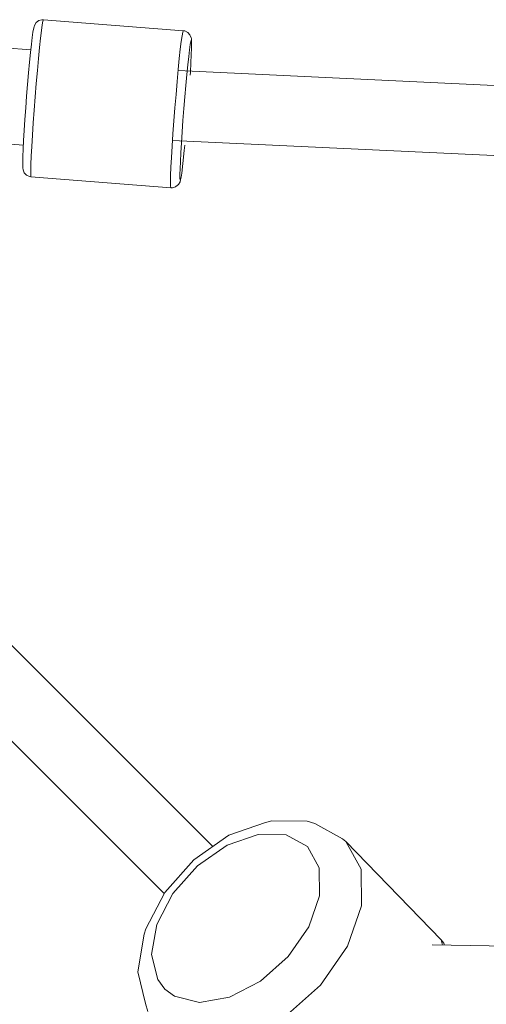
# Model space of a CAD drawing. Units: millimetres. Extents: x -5753 to 4747, y -10671 to 4179.
# Drawn here: x -1510 to -1404, y -1556 to -1332 of the extents above; entities that cross this region are included whole.
import ezdxf

# ---------------------------------------------------------------- set-up
doc = ezdxf.new("R2010")
doc.units = ezdxf.units.MM
doc.layers.add('RZUT', color=7, linetype='Continuous', lineweight=13)

# ---------------------------------------------------------------- blocks, each defined once
blk = doc.blocks.new('7_8')
at = {"layer": 'RZUT'}
for p, q in [((-1258.8, 1417.4), (-1258.22, 1417.85)), ((-1258.22, 1417.85), (-1257.52, 1418.06)), ((-1257.52, 1418.06), (-1257.15, 1418.07)), ((-1257.26, 1417.74), (-1257.41, 1416.91)), ((-1257.15, 1418.07), (-1257.26, 1417.74)), ((-1257.15, 1418.07), (-1225.26, 1415.56)), ((-1259.53, 1415.2), (-1259.4, 1415.94)), ((-1259.4, 1415.94), (-1259.28, 1416.47)), ((-1259.28, 1416.47), (-1259.18, 1416.77)), ((-1259.18, 1416.77), (-1258.8, 1417.4)), ((-1257.59, 1415.6), (-1257.8, 1413.84)), ((-1257.41, 1416.91), (-1257.59, 1415.6)), ((-1225.26, 1415.56), (-1225.37, 1415.23)), ((-1225.26, 1415.56), (-1224.9, 1415.49)), ((-1224.9, 1415.49), (-1224.23, 1415.18)), ((-1259.88, 1412.47), (-1259.69, 1414.04)), ((-1259.69, 1414.04), (-1259.53, 1415.2)), ((-1257.8, 1413.84), (-1258.03, 1411.69)), ((-1225.52, 1414.4), (-1225.7, 1413.09)), ((-1225.37, 1415.23), (-1225.52, 1414.4)), ((-1224.23, 1415.18), (-1223.73, 1414.64)), ((-1223.73, 1414.64), (-1223.46, 1413.96)), ((-1223.52, 1413.12), (-1223.65, 1412.38)), ((-1223.42, 1413.41), (-1223.52, 1413.12)), ((-1223.46, 1413.96), (-1223.39, 1413.78)), ((-1223.36, 1413.24), (-1223.42, 1413.41)), ((-1223.39, 1413.78), (-1223.36, 1413.24)), ((-1223.36, 1413.24), (-1223.33, 1412.61)), ((-1265.99, 1411.65), (-1260.01, 1411.18)), ((-1260.08, 1410.56), (-1259.88, 1412.47)), ((-1258.03, 1411.69), (-1258.28, 1409.2)), ((-1225.91, 1411.33), (-1226.14, 1409.18)), ((-1225.7, 1413.09), (-1225.91, 1411.33)), ((-1223.81, 1411.22), (-1224, 1409.65)), ((-1223.65, 1412.38), (-1223.81, 1411.22)), ((-1223.35, 1411.55), (-1223.4, 1410.08)), ((-1223.33, 1412.61), (-1223.35, 1411.55)), ((-1260.3, 1408.35), (-1260.08, 1410.56)), ((-1258.28, 1409.2), (-1258.53, 1406.46)), ((-1226.14, 1409.18), (-1226.39, 1406.69)), ((-1224, 1409.65), (-1224.21, 1407.74)), ((-1223.4, 1410.08), (-1223.48, 1408.25)), ((-1260.52, 1405.91), (-1260.3, 1408.35)), ((-1258.53, 1406.46), (-1258.78, 1403.53)), ((-1226.39, 1406.69), (-1226.64, 1403.95)), ((-1090.25, 1400.05), (-1226.41, 1406.45)), ((-1224.21, 1407.74), (-1224.42, 1405.53)), ((-1223.48, 1408.25), (-1223.6, 1406.11)), ((-1260.75, 1403.31), (-1260.52, 1405.91)), ((-1224.42, 1405.53), (-1224.65, 1403.09)), ((-1223.6, 1406.11), (-1223.65, 1405.4)), ((-1260.97, 1400.62), (-1260.75, 1403.31)), ((-1258.78, 1403.53), (-1259.03, 1400.5)), ((-1226.64, 1403.95), (-1226.89, 1401.02)), ((-1224.65, 1403.09), (-1224.87, 1400.48)), ((-1261.18, 1397.92), (-1260.97, 1400.62)), ((-1259.03, 1400.5), (-1259.26, 1397.46)), ((-1226.89, 1401.02), (-1227.14, 1397.99)), ((-1224.87, 1400.48), (-1225.09, 1397.79)), ((-1261.37, 1395.29), (-1261.18, 1397.92)), ((-1259.26, 1397.46), (-1259.48, 1394.5)), ((-1227.14, 1397.99), (-1227.37, 1394.96)), ((-1225.09, 1397.79), (-1225.3, 1395.09)), ((-1261.53, 1392.8), (-1261.37, 1395.29)), ((-1259.48, 1394.5), (-1259.66, 1391.7)), ((-1227.37, 1394.96), (-1227.59, 1391.99)), ((-1225.3, 1395.09), (-1225.49, 1392.46)), ((-1261.67, 1390.52), (-1261.53, 1392.8)), ((-1259.66, 1391.7), (-1259.82, 1389.15)), ((-1227.59, 1391.99), (-1227.77, 1389.2)), ((-1225.49, 1392.46), (-1225.66, 1389.97)), ((-1261.72, 1389.44), (-1266.6, 1389.82)), ((-1261.84, 1386.88), (-1261.77, 1388.53)), ((-1261.77, 1388.53), (-1261.67, 1390.52)), ((-1259.82, 1389.15), (-1259.93, 1386.91)), ((-1227.77, 1389.2), (-1227.93, 1386.64)), ((-1227.69, 1390.51), (-1091, 1384.09)), ((-1225.66, 1389.97), (-1225.79, 1387.7)), ((-1224.9, 1389.46), (-1225.02, 1388.25)), ((-1261.87, 1385.61), (-1261.84, 1386.88)), ((-1259.93, 1386.91), (-1260.01, 1385.05)), ((-1227.93, 1386.64), (-1228.04, 1384.4)), ((-1225.79, 1387.7), (-1225.9, 1385.71)), ((-1225.02, 1388.25), (-1225.33, 1385.27)), ((-1261.87, 1384.76), (-1261.87, 1385.61)), ((-1261.84, 1384.23), (-1261.87, 1384.76)), ((-1261.79, 1383.81), (-1261.84, 1384.23)), ((-1260.01, 1385.05), (-1260.05, 1383.62)), ((-1228.04, 1384.4), (-1228.12, 1382.54)), ((-1225.97, 1384.06), (-1226, 1382.79)), ((-1225.9, 1385.71), (-1225.97, 1384.06)), ((-1225.33, 1385.27), (-1225.6, 1383.07)), ((-1261.51, 1383.13), (-1261.79, 1383.81)), ((-1261.01, 1382.6), (-1261.51, 1383.13)), ((-1260.35, 1382.28), (-1261.01, 1382.6)), ((-1259.99, 1382.22), (-1260.35, 1382.28)), ((-1260.05, 1383.62), (-1260.04, 1382.67)), ((-1260.04, 1382.67), (-1259.99, 1382.22)), ((-1228.1, 1379.71), (-1259.99, 1382.22)), ((-1228.12, 1382.54), (-1228.16, 1381.11)), ((-1226, 1382.79), (-1225.99, 1381.94)), ((-1225.99, 1381.94), (-1225.95, 1381.54)), ((-1225.86, 1381.6), (-1225.75, 1382.11)), ((-1225.75, 1382.11), (-1225.86, 1381.6)), ((-1225.6, 1383.07), (-1225.75, 1382.11)), ((-1228.16, 1381.11), (-1228.15, 1380.16)), ((-1228.15, 1380.16), (-1228.1, 1379.71)), ((-1227.73, 1379.71), (-1228.1, 1379.71)), ((-1227.03, 1379.92), (-1227.73, 1379.71)), ((-1226.94, 1379.99), (-1227.03, 1379.92)), ((-1226.36, 1380.44), (-1226.94, 1379.99)), ((-1225.98, 1381.06), (-1226.36, 1380.44)), ((-1225.86, 1381.6), (-1225.98, 1381.06)), ((-1225.95, 1381.54), (-1225.86, 1381.6)), ((-1218.5, 1229.42), (-1315.55, 1326.48)), ((-1326.56, 1315.63), (-1229.62, 1218.69)), ((-1206.45, 1234.89), (-1214.82, 1231.97)), ((-1205.04, 1235.29), (-1206.45, 1234.89)), ((-1196.99, 1235.17), (-1205.04, 1235.29)), ((-1195.22, 1234.63), (-1196.99, 1235.17)), ((-1188.92, 1231.18), (-1195.22, 1234.63)), ((-1214.82, 1231.97), (-1222.85, 1226.41)), ((-1215.21, 1229.71), (-1208.14, 1232.17)), ((-1208.14, 1232.17), (-1201.74, 1232.07)), ((-1201.74, 1232.07), (-1196.89, 1229.42)), ((-1188.13, 1230.56), (-1188.92, 1231.18)), ((-1222, 1225), (-1215.21, 1229.71)), ((-1196.89, 1229.42), (-1194.24, 1224.57)), ((-1188.13, 1230.56), (-1184.67, 1224.23)), ((-1166.42, 1208.13), (-1188.13, 1230.56)), ((-1222.85, 1226.41), (-1229.48, 1218.95)), ((-1227.6, 1218.7), (-1222, 1225)), ((-1194.24, 1224.57), (-1194.14, 1218.17)), ((-1184.67, 1224.23), (-1184.54, 1215.89)), ((-1229.48, 1218.95), (-1233.8, 1210.6)), ((-1231.25, 1211.65), (-1227.6, 1218.7)), ((-1194.14, 1218.17), (-1196.61, 1211.1)), ((-1184.54, 1215.89), (-1187.76, 1206.67)), ((-1232.45, 1204.8), (-1231.25, 1211.65)), ((-1196.61, 1211.1), (-1201.31, 1204.31)), ((-1234.13, 1209.45), (-1235.64, 1200.83)), ((-1233.8, 1210.6), (-1234.13, 1209.45)), ((-1187.76, 1206.67), (-1193.9, 1197.81)), ((-917.15, 1202.28), (-1168.46, 1206.98)), ((-1165.82, 1207.35), (-1166.42, 1208.13)), ((-1166.42, 1208.13), (-1166.13, 1206.93)), ((-1165.68, 1206.92), (-1165.82, 1207.35)), ((-1231.05, 1199.08), (-1232.45, 1204.8)), ((-1201.31, 1204.31), (-1207.61, 1198.71)), ((-1235.64, 1200.83), (-1233.88, 1193.63)), ((-1229.42, 1196.89), (-1231.05, 1199.08)), ((-1207.61, 1198.71), (-1214.66, 1195.06)), ((-1193.9, 1197.81), (-1202.12, 1190.51)), ((-1227.23, 1195.26), (-1229.42, 1196.89)), ((-1221.51, 1193.86), (-1227.23, 1195.26)), ((-1233.88, 1193.63), (-1233.3, 1191.76)), ((-1214.66, 1195.06), (-1221.51, 1193.86))]:
    blk.add_line(p, q, dxfattribs=at)

msp = doc.modelspace()

# ---------------------------------------------------------------- block references
msp.add_blockref('7_8', (-247.83, -2749.84))

doc.saveas('drawing.dxf')
